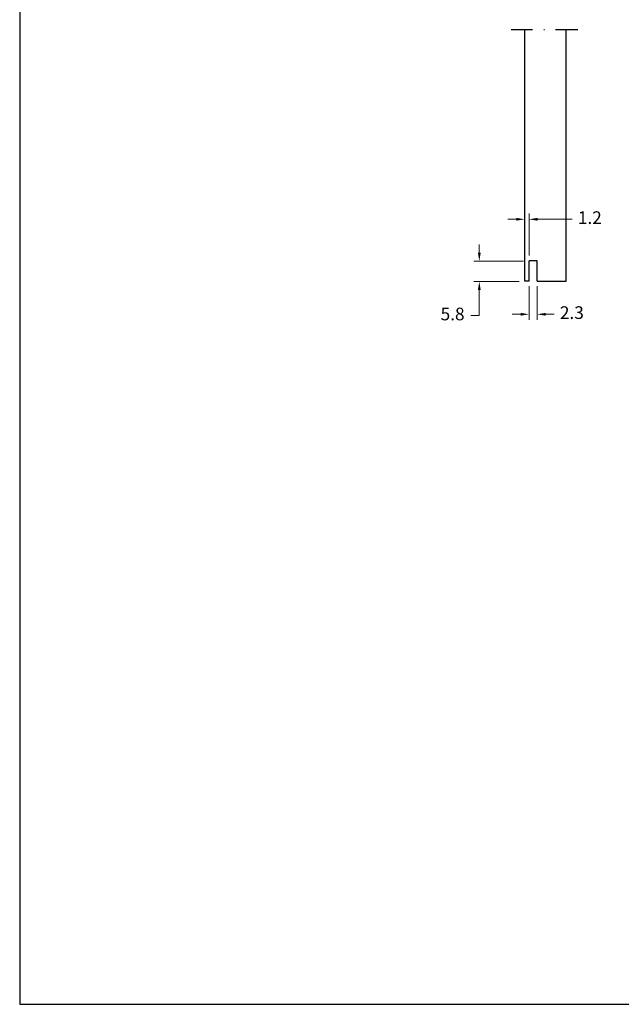
# Model space of a CAD drawing. Units: millimetres. Extents: x 2744 to 5550, y 6790 to 9026.
# Drawn here: x 3452 to 3537, y 7026 to 7166 of the extents above; entities that cross this region are included whole.
import ezdxf

# ---------------------------------------------------------------- set-up
doc = ezdxf.new("R2010")
doc.units = ezdxf.units.MM
doc.header["$PDMODE"] = 98
doc.linetypes.add('DASHDOT2', pattern=[12.7, 6.35, -3.175, 0, -3.175])
doc.layers.add('Layout', color=9, linetype='Continuous')
doc.styles.add('Perfil-01', font='TitilliumWeb-Light.ttf', dxfattribs={"height": 1.8})
doc.dimstyles.new('Cota-Perfil 1-2', dxfattribs={"dimtxt": 1.3, "dimasz": 1.2, "dimexe": 0.8, "dimexo": 0.8, "dimgap": 1, "dimtad": 0, "dimtih": 1, "dimtoh": 1, "dimdec": 1, "dimlfac": 2, "dimzin": 11, "dimdsep": 46, "dimtxsty": 'Perfil-01', "dimcen": 0.09, "dimadec": 1, "dimazin": 3, "dimtfac": 1, "dimtdec": 1, "dimtofl": 0, "dimtmove": 0, "dimatfit": 1, "dimfxl": 1, "dimfrac": 2, "dimtzin": 11, "dimlwd": 0, "dimlwe": 0, "dimarcsym": 0})

# ---------------------------------------------------------------- blocks, each defined once
blk = doc.blocks.new('*D62')
at = {"color": 0, "lineweight": 0}
for p, q in [((3522.54, 7137.74), (3521.34, 7137.74)), ((3523.74, 7132.57), (3523.74, 7138.54)), ((3524.36, 7132.57), (3524.36, 7138.54)), ((3529.31, 7137.74), (3525.56, 7137.74)), ((3530.51, 7137.74), (3529.31, 7137.74))]:
    blk.add_line(p, q, dxfattribs=at)
at = {"color": 0}
for points in [[(3522.54, 7137.54), (3522.54, 7137.94), (3523.74, 7137.74)], [(3525.56, 7137.94), (3525.56, 7137.54), (3524.36, 7137.74)]]:
    blk.add_solid(points, dxfattribs=at)
at = {"layer": 'DEFPOINTS', "color": 0}
for p in [(3523.74, 7137.74), (3523.74, 7131.77), (3524.36, 7131.77)]:
    blk.add_point(p, dxfattribs=at)
at = {"color": 0, "insert": (3533, 7137.74), "char_height": 1.8, "attachment_point": 5, "style": 'Perfil-01'}
blk.add_mtext('1.2', dxfattribs=at)
blk = doc.blocks.new('*D63')
at = {"color": 0, "lineweight": 0}
for p, q in [((3524.36, 7128.23), (3524.36, 7123.43)), ((3525.51, 7128.23), (3525.51, 7123.43)), ((3523.16, 7124.23), (3521.96, 7124.23)), ((3526.71, 7124.23), (3527.91, 7124.23))]:
    blk.add_line(p, q, dxfattribs=at)
at = {"color": 0}
for points in [[(3523.16, 7124.03), (3523.16, 7124.43), (3524.36, 7124.23)], [(3526.71, 7124.43), (3526.71, 7124.03), (3525.51, 7124.23)]]:
    blk.add_solid(points, dxfattribs=at)
at = {"layer": 'DEFPOINTS', "color": 0}
for p in [(3524.36, 7129.03), (3525.51, 7129.03), (3525.51, 7124.23)]:
    blk.add_point(p, dxfattribs=at)
at = {"color": 0, "insert": (3530.45, 7124.23), "char_height": 1.8, "attachment_point": 5, "style": 'Perfil-01'}
blk.add_mtext('2.3', dxfattribs=at)
blk = doc.blocks.new('*D64')
at = {"color": 0, "lineweight": 0}
for p, q in [((3517.28, 7132.97), (3517.28, 7134.17)), ((3523.56, 7131.77), (3516.48, 7131.77)), ((3522.94, 7128.88), (3516.48, 7128.88)), ((3517.28, 7124.04), (3517.28, 7127.68)), ((3516.08, 7124.04), (3517.28, 7124.04))]:
    blk.add_line(p, q, dxfattribs=at)
at = {"color": 0}
for points in [[(3517.08, 7132.97), (3517.48, 7132.97), (3517.28, 7131.77)], [(3517.48, 7127.68), (3517.08, 7127.68), (3517.28, 7128.88)]]:
    blk.add_solid(points, dxfattribs=at)
at = {"layer": 'DEFPOINTS', "color": 0}
for p in [(3517.28, 7131.77), (3524.36, 7131.77), (3523.74, 7128.88)]:
    blk.add_point(p, dxfattribs=at)
at = {"color": 0, "insert": (3513.48, 7124.04), "char_height": 1.8, "attachment_point": 5, "style": 'Perfil-01'}
blk.add_mtext('5.8', dxfattribs=at)

msp = doc.modelspace()

# ---------------------------------------------------------------- linework, layer by layer
at = {"linetype": 'DASHDOT2', "ltscale": 0.5}
msp.add_line((3531.314, 7164.679), (3521.832, 7164.679), dxfattribs=at)
for p, q in [((3523.742, 7128.934), (3523.742, 7164.679)), ((3529.646, 7128.934), (3529.646, 7164.679)), ((3524.361, 7128.934), (3524.361, 7131.82)), ((3525.512, 7131.82), (3524.361, 7131.82)), ((3525.512, 7128.934), (3525.512, 7131.82)), ((3524.37, 7128.934), (3523.742, 7128.934)), ((3525.512, 7128.934), (3529.646, 7128.934))]:
    msp.add_line(p, q)
at = {"layer": 'Layout'}
msp.add_lwpolyline([(3451.9, 7026.113), (3661.9, 7026.113), (3661.9, 7323.113), (3451.9, 7323.113), (3451.9, 7026.113)], dxfattribs=at)

# ---------------------------------------------------------------- dimensions: what is measured, and where the dimension line sits
dim = msp.add_linear_dim(base=(3523.742, 7137.743), p1=(3524.361, 7131.767), p2=(3523.742, 7131.767), dimstyle='Cota-Perfil 1-2')
dim.commit()
dim.dimension.update_dxf_attribs({"geometry": '*D62', "text_midpoint": (3532.999, 7137.743), "dimtype": 160})
dim = msp.add_linear_dim(base=(3517.278, 7131.767), p1=(3523.742, 7128.881), p2=(3524.361, 7131.767), angle=270, dimstyle='Cota-Perfil 1-2')
dim.commit()
dim.dimension.update_dxf_attribs({"geometry": '*D64', "text_midpoint": (3513.484, 7124.041), "dimtype": 160})
dim = msp.add_linear_dim(base=(3525.512, 7124.227), p1=(3524.361, 7129.031), p2=(3525.512, 7129.031), dimstyle='Cota-Perfil 1-2')
dim.commit()
dim.dimension.update_dxf_attribs({"geometry": '*D63', "text_midpoint": (3530.454, 7124.227)})

doc.saveas('drawing.dxf')
